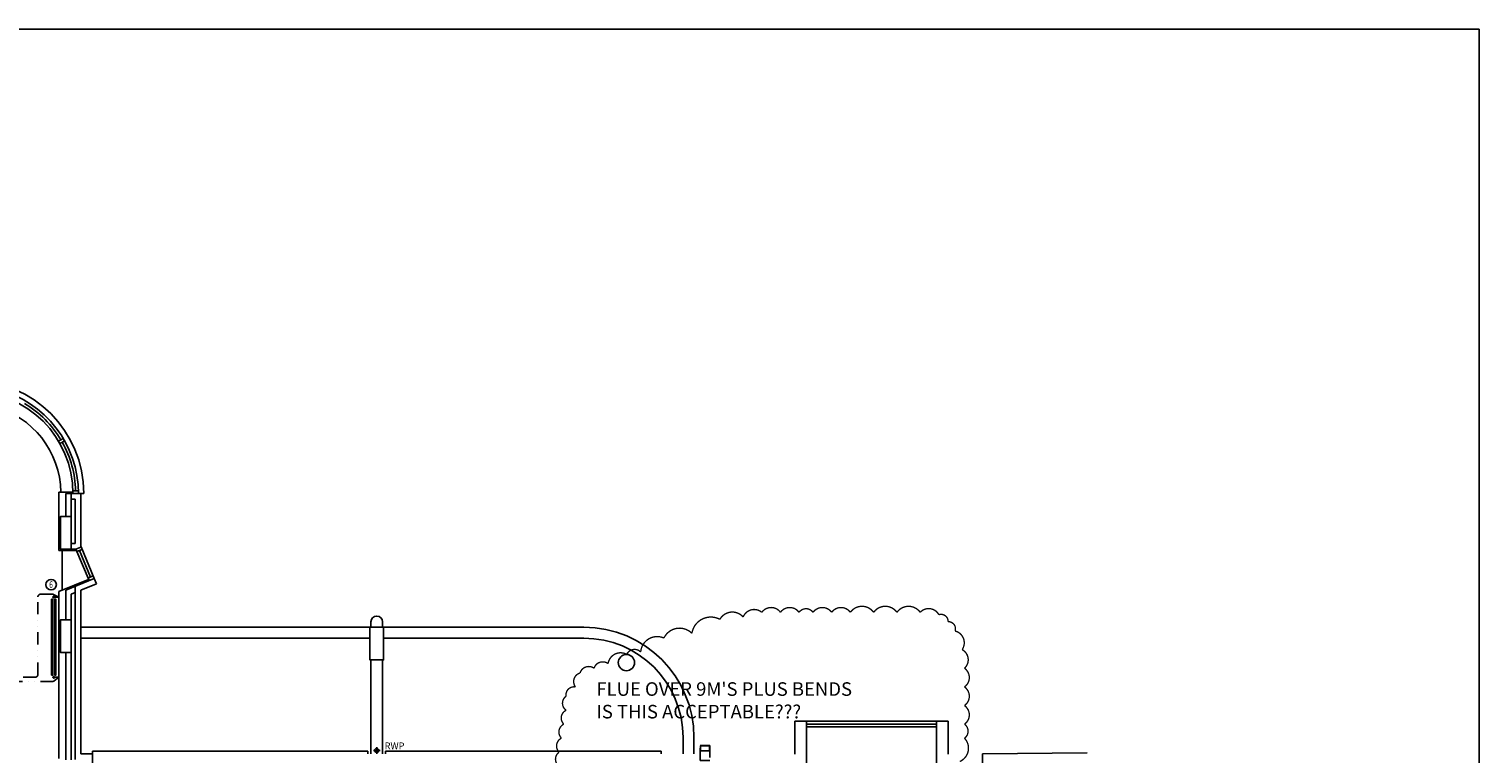
# Model space of a CAD drawing. Extents: x 60350 to 117050, y -51379 to -11699.
# Drawn here: x 90296 to 117050, y -25066 to -11699 of the extents above; entities that cross this region are included whole.
import ezdxf

# ---------------------------------------------------------------- set-up
doc = ezdxf.new("R2010")
doc.units = 0
doc.header["$LTSCALE"] = 35
doc.header["$MEASUREMENT"] = 0
doc.linetypes.add('BORDER2', pattern=[22.225, 6.35, -3.175, 6.35, -3.175, 0, -3.175])
doc.linetypes.add('DIVIDE2', pattern=[15.875, 6.35, -3.175, 0, -3.175, 0, -3.175])
doc.layers.get('0').update_dxf_attribs({"linetype": 'CONTINUOUS'})
for name, color, linetype in [('0HTG', 1, 'DIVIDE2'), ('0MTEXT', 7, 'CONTINUOUS'), ('0TITLE', 3, 'CONTINUOUS'), ('PB-HEATING-ELEV', 7, 'CONTINUOUS'), ('PB-HEATING-PLAN', 7, 'CONTINUOUS'), ('RWP', 1, 'CONTINUOUS')]:
    doc.layers.add(name, color=color, linetype=linetype)
doc.styles.add('PRC', font='romans.shx', dxfattribs={"height": 75})
doc.styles.add('ROMANS', font='simplex.shx', dxfattribs={"height": 250})
doc.styles.add('STYLE1', font='romans.shx', dxfattribs={"width": 0.7, "height": 125})

# ---------------------------------------------------------------- blocks, each defined once
blk = doc.blocks.new('75RWP')
at = {"layer": 'RWP', "color": 7}
for p, q in [((-62.5, 0), (62.5, 0)), ((0, 62.5), (0, -62.5))]:
    blk.add_line(p, q, dxfattribs=at)
at = {"layer": 'RWP'}
blk.add_circle((0, 0), 37.5, dxfattribs=at)
blk = doc.blocks.new('RAD-DOUB')
at = {"layer": 'PB-HEATING-ELEV'}
for points in [[(-12.7, -30), (12.7, -30), (12.7, -30, 25.4), (-12.7, -30, 25.4)], [(-12.7, -50), (-12.7, -50, 25.4), (-12.7, -30, 25.4), (-12.7, -30)], [(-12.7, -50, 25.4), (-12.7, -30, 25.4), (12.7, -30, 25.4), (12.7, -50, 25.4)], [(12.7, -50), (12.7, -50, 25.4), (12.7, -30, 25.4), (12.7, -30)], [(-12.7, -50), (12.7, -50), (12.7, -50, 25.4), (-12.7, -50, 25.4)], [(-12.7, -110, 25.4), (-12.7, -90, 25.4), (12.7, -90, 25.4), (12.7, -110, 25.4)], [(-12.7, -110), (-12.7, -110, 25.4), (-12.7, -90, 25.4), (-12.7, -90)], [(-12.7, -90), (12.7, -90), (12.7, -90, 25.4), (-12.7, -90, 25.4)], [(12.7, -110), (12.7, -110, 25.4), (12.7, -90, 25.4), (12.7, -90)], [(-12.7, -110), (12.7, -110), (12.7, -110, 25.4), (-12.7, -110, 25.4)]]:
    blk.add_3dface(points, dxfattribs=at)
at = {"layer": 'PB-HEATING-PLAN', "linetype": 'CONTINUOUS'}
for p, q in [((-12.7, -30), (12.7, -30)), ((-12.7, -50), (-12.7, -30)), ((12.7, -30), (12.7, -50)), ((12.7, -50), (-12.7, -50)), ((-12.7, -110), (-12.7, -90)), ((-12.7, -90), (12.7, -90)), ((12.7, -90), (12.7, -110)), ((12.7, -110), (-12.7, -110))]:
    blk.add_line(p, q, dxfattribs=at)
at = {"layer": 'PB-HEATING-PLAN', "color": 3}
for p, q in [((-12.7, -40), (12.7, -40)), ((-12.7, -100), (12.7, -100))]:
    blk.add_line(p, q, dxfattribs=at)

msp = doc.modelspace()

# ---------------------------------------------------------------- linework, layer by layer
at = {"linetype": 'CONTINUOUS'}
for p, q in [((90842, -19300), (90929, -19250)), ((90867, -19344), (90954, -19294)), ((91107, -20239), (90849, -20239)), ((90849, -21313), (90849, -20239)), ((90974, -20264), (91254, -20264)), ((90974, -20688), (90974, -20264)), ((91074, -20688), (91074, -20264)), ((91107, -20214), (91207, -20214)), ((91207, -20264), (91107, -20264)), ((91254, -21250), (91254, -20264)), ((91257, -20264), (91307, -20264)), ((91074, -20369), (91149, -20369)), ((91149, -21183), (91149, -20369)), ((91173, -21313), (90849, -21313)), ((90909, -21313), (90909, -22048)), ((91149, -21183), (91074, -21183)), ((91162, -21288), (91074, -21288)), ((91162, -21288), (91254, -21250)), ((91162, -21288), (91403, -21870)), ((91181, -21334), (91276, -21295)), ((91229, -21314), (91432, -21804)), ((91257, -21249), (91498, -21831)), ((90849, -22072), (91394, -21847)), ((90974, -22048), (91498, -21831)), ((91254, -22045), (91539, -21928)), ((91384, -21824), (91479, -21784)), ((91498, -21831), (91539, -21928)), ((90849, -25147), (90849, -22072)), ((90974, -22595), (90974, -22048)), ((91074, -22120), (91149, -22089)), ((91074, -22595), (91074, -22120)), ((91149, -25169), (91149, -21975)), ((91254, -25064), (91254, -22045)), ((96604, -22731), (91257, -22731)), ((96604, -22731), (96604, -22631)), ((96819, -22731), (96819, -22631)), ((100532, -22731), (96819, -22731)), ((96587, -22931), (91257, -22931)), ((100532, -22931), (96837, -22931)), ((90974, -25172), (90974, -23195)), ((91074, -25172), (91074, -23195)), ((96604, -25064), (96604, -23331)), ((96819, -25064), (96819, -23331)), ((104640, -24464), (104425, -24464)), ((104425, -25067), (104425, -24464)), ((104640, -26112), (104640, -24464)), ((104640, -24464), (107040, -24464)), ((104640, -24514), (107040, -24514)), ((104640, -24564), (107040, -24564)), ((107040, -26112), (107040, -24464)), ((107040, -24464), (107255, -24464)), ((107255, -25067), (107255, -24464)), ((102365, -24764), (102365, -25064)), ((102565, -24764), (102565, -25064)), ((91254, -25064), (91465, -25064)), ((91465, -25014), (96548, -25014)), ((91465, -25064), (91465, -25014)), ((91465, -25344), (91465, -25064)), ((96548, -25064), (96548, -25014)), ((101959, -25014), (96876, -25014)), ((96876, -25064), (96876, -25014)), ((101959, -25064), (101959, -25014)), ((109818, -25048), (107888, -25066)), ((107888, -25066), (108006, -37794))]:
    msp.add_line(p, q, dxfattribs=at)
for points in [[(91074, -20688), (91074, -21288), (90874, -21288), (90874, -20688)], [(91074, -22595), (91074, -23195), (90874, -23195), (90874, -22595)], [(96837, -22731), (96837, -23331), (96587, -23331), (96587, -22731)]]:
    msp.add_lwpolyline(points, close=True)
msp.add_circle((101319, -23381), 150, dxfattribs=at)
msp.add_circle((101319, -23381), 150)
for centre, radius, start, end in [((89224, -20264), 2083, 0, 180), ((89224, -20264), 1883, 0, 180), ((89224, -20264), 1983, 0, 150.7607), ((89224, -20264), 1660, 0.8629, 150), ((89224, -20264), 1933, 30.741, 59.259), ((89224, -20264), 1933, 1.4822, 29.259), ((96712, -22631), 108, 0, 180), ((100532, -24764), 2033, 0, 90), ((100532, -24764), 1833, 0, 90)]:
    msp.add_arc(centre, radius, start, end, dxfattribs=at)
at = {"layer": '0HTG'}
for p, q in [((90459, -23601), (90459, -22171)), ((90729, -22121), (90509, -22121)), ((90849, -22173), (90750, -22126)), ((90768, -22173), (90849, -22173)), ((90409, -23651), (87736, -23651)), ((90730, -23729), (87802, -23729)), ((90849, -23651), (90761, -23718)), ((90768, -23651), (90849, -23651))]:
    msp.add_line(p, q, dxfattribs=at)
at = {"layer": '0HTG', "const_width": 7.5}
for points in [[(90853, -22173, -1), (90846, -22173, -1)], [(90853, -23651, 1), (90846, -23651, 1)]]:
    msp.add_lwpolyline(points, format="xyb", close=True, dxfattribs=at)
at = {"layer": '0HTG', "color": 7, "linetype": 'BORDER2'}
for points in [[(102677, -25184), (102677, -24909), (102857, -24909), (102857, -25184)], [(102684, -25009), (102684, -24918), (102850, -24918), (102850, -25009)]]:
    msp.add_lwpolyline(points, close=True, dxfattribs=at)
at = {"layer": '0HTG'}
for centre in [(90753, -22173), (90753, -23651)]:
    msp.add_circle(centre, 15, dxfattribs=at)
for centre, start, end in [((90509, -22171), 90, 180), ((90729, -22171), 64.3589, 90), ((90409, -23601), 270, 0), ((90730, -23679), 270, 307.0584)]:
    msp.add_arc(centre, 50, start, end, dxfattribs=at)
at = {"layer": '0MTEXT', "const_width": 25}
msp.add_lwpolyline([(107470, -25205, 0.520567), (107556, -24775, 0.520567), (107556, -24517, 0.520567), (107556, -24174, 0.520567), (107556, -23830, 0.520567), (107556, -23486, 0.520567), (107513, -23143, 0.520567), (107384, -22799, 0.520567), (107255, -22627, 0.520567), (107083, -22498, 0.520567), (106739, -22455, 0.520567), (106310, -22455, 0.520567), (105880, -22455, 0.520567), (105450, -22455, 0.520567), (105106, -22455, 0.520567), (104762, -22455, 0.520567), (104504, -22455, 0.520567), (104161, -22455, 0.520567), (103817, -22455, 0.520567), (103473, -22541, 0.520567), (103043, -22584, 0.520567), (102527, -22842, 0.520567), (102011, -22928, 0.520567), (101582, -23186, 0.520567), (101324, -23229, 0.520567), (100980, -23400, 0.520567), (100722, -23486, 0.520567), (100464, -23572, 0.520567), (100378, -23830, 0.520567), (100206, -24002, 0.520567), (100206, -24260, 0.520567), (100163, -24517, 0.520567), (100120, -24775, 0.520567), (100077, -25033, 0.520567), (100077, -25291, 0.520567)], format="xyb", dxfattribs=at)
at = {"layer": '0MTEXT'}
msp.add_circle((90704, -21944), 96.8, dxfattribs=at)
at = {"layer": '0TITLE', "color": 0, "linetype": 'CONTINUOUS'}
msp.add_lwpolyline([(117050, -11699), (60350, -11699), (60350, -51379), (117050, -51379)], close=True, dxfattribs=at)

# ---------------------------------------------------------------- block references
msp.add_blockref('75RWP', (96712, -25001))
at = {"layer": '0HTG', "xscale": 55, "zscale": 55, "rotation": 90}
msp.add_blockref('RAD-DOUB', (90683, -22912), dxfattribs=at)

# ---------------------------------------------------------------- texts
at = {"style": 'PRC'}
msp.add_text('RWP', height=125, dxfattribs=at).set_placement((96857, -24979))
at = {"layer": '0MTEXT', "style": 'STYLE1', "width": 0.7}
msp.add_text('6', height=125, dxfattribs=at).set_placement((90669, -22006))
at = {"layer": '0MTEXT', "insert": (100765, -23744), "char_height": 250, "width": 6361.3, "attachment_point": 1, "style": 'ROMANS'}
msp.add_mtext("FLUE OVER 9M'S PLUS BENDS\\PIS THIS ACCEPTABLE???", dxfattribs=at)

doc.saveas('drawing.dxf')
